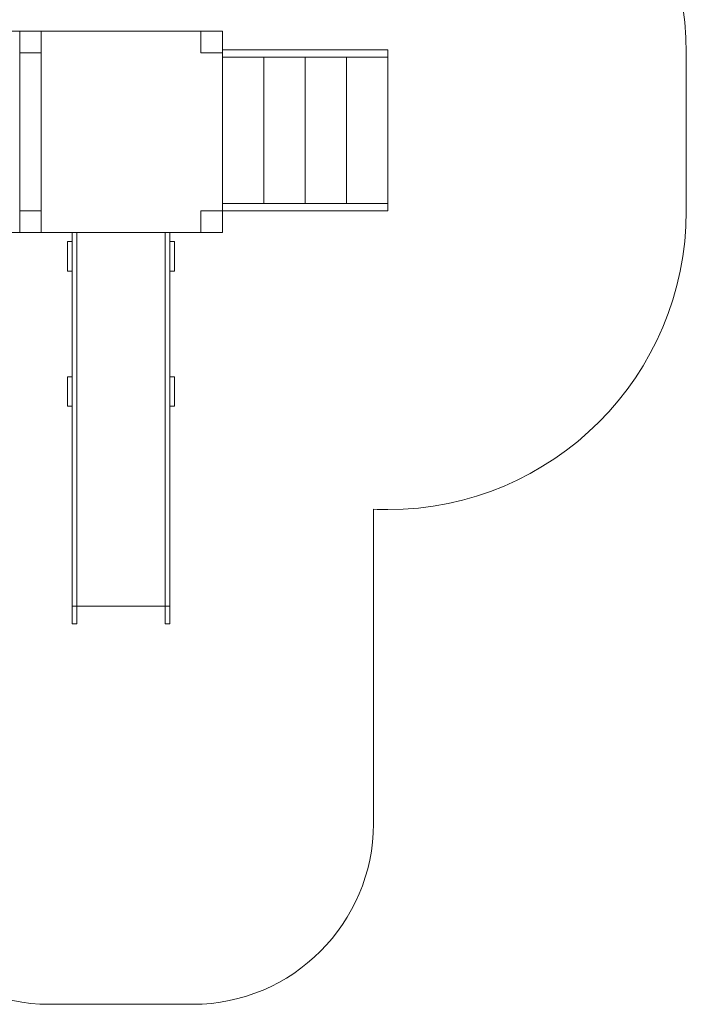
# Model space of a CAD drawing. Units: centimetres. Extents: x -13.78 to -6.78, y 2.32 to 9.83.
# Drawn here: x -10.13 to -6.78, y 2.32 to 7.27 of the extents above; entities that cross this region are included whole.
import ezdxf

# ---------------------------------------------------------------- set-up
doc = ezdxf.new("R2010")
doc.units = ezdxf.units.CM
doc.header["$MEASUREMENT"] = 0
doc.layers.add('Layer 1', color=7, linetype='Continuous')

msp = doc.modelspace()

# ---------------------------------------------------------------- linework, layer by layer
at = {"layer": 'Layer 1', "color": 254, "lineweight": 9}
for points in [[(-10.1325, 7.10212), (-10.02466, 7.10212), (-10.02466, 7.21008), (-10.1325, 7.21008), (-10.1325, 7.10212)], [(-10.1325, 7.10212), (-10.02466, 7.10212), (-10.02466, 7.21008), (-10.1325, 7.21008), (-10.1325, 7.10212)], [(-9.22174, 7.10212), (-9.1139, 7.10212), (-9.1139, 7.21008), (-9.22174, 7.21008), (-9.22174, 7.10212)], [(-10.1325, 6.19929), (-10.02466, 6.19929), (-10.02466, 6.30723), (-10.1325, 6.30723), (-10.1325, 6.19929)], [(-10.1325, 6.19929), (-10.02466, 6.19929), (-10.02466, 6.30723), (-10.1325, 6.30723), (-10.1325, 6.19929)], [(-9.22174, 6.19929), (-9.1139, 6.19929), (-9.1139, 6.30723), (-9.22174, 6.30723), (-9.22174, 6.19929)]]:
    msp.add_lwpolyline(points, close=True, dxfattribs=at)
at = {"layer": 'Layer 1', "color": 242, "lineweight": 9}
msp.add_open_spline([(-11.19682, 5.26566), (-11.4697, 4.98187), (-11.8532, 4.80524), (-12.278, 4.80524), (-12.278, 4.80524), (-13.10643, 4.80524), (-13.778, 5.47681), (-13.778, 6.30524), (-13.778, 6.30524), (-13.778, 6.57452), (-13.778, 6.83285), (-13.778, 7.10213), (-13.778, 7.10213), (-13.778, 7.86855), (-13.20319, 8.50063), (-12.46117, 8.59098), (-12.46117, 8.59098), (-12.12945, 9.32074), (-11.3898, 9.82868), (-10.53059, 9.82868), (-10.53059, 9.82868), (-9.66328, 9.82868), (-8.91793, 9.31106), (-8.59086, 8.57023), (-8.59086, 8.57023), (-8.49117, 8.5911), (-8.38787, 8.60213), (-8.28198, 8.60213), (-8.28198, 8.60213), (-7.45355, 8.60213), (-6.78198, 7.93056), (-6.78198, 7.10213), (-6.78198, 7.10213), (-6.78198, 6.83355), (-6.78198, 6.57582), (-6.78198, 6.30724), (-6.78198, 6.30724), (-6.78198, 5.47881), (-7.45355, 4.80724), (-8.28198, 4.80724), (-8.28198, 4.80724), (-8.30633, 4.80724), (-8.33052, 4.80789), (-8.35458, 4.80904), (-8.35458, 4.80904), (-8.35458, 4.80904), (-8.35458, 3.22867), (-8.35458, 3.22867), (-8.35458, 3.22867), (-8.35458, 2.72983), (-8.76271, 2.3217), (-9.26155, 2.3217), (-9.26155, 2.3217), (-9.26155, 2.3217), (-9.98483, 2.3217), (-9.98483, 2.3217), (-9.98483, 2.3217), (-10.48367, 2.3217), (-10.8918, 2.72983), (-10.8918, 3.22867), (-10.8918, 3.22867), (-10.8918, 3.22867), (-10.8918, 4.88766), (-10.8918, 4.88766), (-10.8918, 4.88766), (-11.01276, 4.99595), (-11.11607, 5.12355), (-11.19682, 5.26566)], degree=3, knots=[0, 0, 0, 0, 0.0555556, 0.0555556, 0.0555556, 0.0555556, 0.1111111, 0.1111111, 0.1111111, 0.1111111, 0.1666667, 0.1666667, 0.1666667, 0.1666667, 0.2222222, 0.2222222, 0.2222222, 0.2222222, 0.2777778, 0.2777778, 0.2777778, 0.2777778, 0.3333333, 0.3333333, 0.3333333, 0.3333333, 0.3888889, 0.3888889, 0.3888889, 0.3888889, 0.4444444, 0.4444444, 0.4444444, 0.4444444, 0.5, 0.5, 0.5, 0.5, 0.5555556, 0.5555556, 0.5555556, 0.5555556, 0.6111111, 0.6111111, 0.6111111, 0.6111111, 0.6666667, 0.6666667, 0.6666667, 0.6666667, 0.7222222, 0.7222222, 0.7222222, 0.7222222, 0.7777778, 0.7777778, 0.7777778, 0.7777778, 0.8333333, 0.8333333, 0.8333333, 0.8333333, 0.8888889, 0.8888889, 0.8888889, 0.8888889, 1, 1, 1, 1], dxfattribs=at)
at = {"layer": 'Layer 1', "color": 254, "lineweight": 9}
for points, knots in [([(-10.9354, 7.21007), (-10.9354, 7.21007), (-10.1325, 7.21007), (-10.1325, 7.21007), (-10.1325, 7.21007), (-10.1325, 7.21007), (-10.1325, 7.10212), (-10.1325, 7.10212), (-10.1325, 7.10212), (-10.1325, 7.10212), (-10.02464, 7.10212), (-10.02464, 7.10212), (-10.02464, 7.10212), (-10.02464, 7.10212), (-10.02464, 6.30723), (-10.02464, 6.30723), (-10.02464, 6.30723), (-10.02464, 6.30723), (-10.1325, 6.30723), (-10.1325, 6.30723), (-10.1325, 6.30723), (-10.1325, 6.30723), (-10.1325, 6.19927), (-10.1325, 6.19927), (-10.1325, 6.19927), (-10.1325, 6.19927), (-10.9354, 6.19927), (-10.9354, 6.19927), (-10.9354, 6.19927), (-10.9354, 6.19927), (-10.9354, 6.30723), (-10.9354, 6.30723), (-10.9354, 6.30723), (-10.9354, 6.30723), (-11.04326, 6.30723), (-11.04326, 6.30723), (-11.04326, 6.30723), (-11.04326, 6.30723), (-11.04326, 7.10212), (-11.04326, 7.10212), (-11.04326, 7.10212), (-11.04326, 7.10212), (-10.9354, 7.10212), (-10.9354, 7.10212), (-10.9354, 7.10212), (-10.9354, 7.10212), (-10.9354, 7.21007), (-10.9354, 7.21007)], [0, 0, 0, 0, 0.0769231, 0.0769231, 0.0769231, 0.0769231, 0.1538462, 0.1538462, 0.1538462, 0.1538462, 0.2307692, 0.2307692, 0.2307692, 0.2307692, 0.3076923, 0.3076923, 0.3076923, 0.3076923, 0.3846154, 0.3846154, 0.3846154, 0.3846154, 0.4615385, 0.4615385, 0.4615385, 0.4615385, 0.5384615, 0.5384615, 0.5384615, 0.5384615, 0.6153846, 0.6153846, 0.6153846, 0.6153846, 0.6923077, 0.6923077, 0.6923077, 0.6923077, 0.7692308, 0.7692308, 0.7692308, 0.7692308, 0.8461538, 0.8461538, 0.8461538, 0.8461538, 1, 1, 1, 1]), ([(-10.02464, 7.21007), (-10.02464, 7.21007), (-9.22174, 7.21007), (-9.22174, 7.21007), (-9.22174, 7.21007), (-9.22174, 7.21007), (-9.22174, 7.10211), (-9.22174, 7.10211), (-9.22174, 7.10211), (-9.22174, 7.10211), (-9.11389, 7.10211), (-9.11389, 7.10211), (-9.11389, 7.10211), (-9.11389, 7.10211), (-9.11389, 6.30724), (-9.11389, 6.30724), (-9.11389, 6.30724), (-9.11389, 6.30724), (-9.22174, 6.30724), (-9.22174, 6.30724), (-9.22174, 6.30724), (-9.22174, 6.30724), (-9.22174, 6.19927), (-9.22174, 6.19927), (-9.22174, 6.19927), (-9.22174, 6.19927), (-10.02464, 6.19927), (-10.02464, 6.19927), (-10.02464, 6.19927), (-10.02464, 6.19927), (-10.02464, 6.30724), (-10.02464, 6.30724), (-10.02464, 6.30724), (-10.02464, 6.30724), (-10.13249, 6.30724), (-10.13249, 6.30724), (-10.13249, 6.30724), (-10.13249, 6.30724), (-10.13249, 7.10211), (-10.13249, 7.10211), (-10.13249, 7.10211), (-10.13249, 7.10211), (-10.02464, 7.10211), (-10.02464, 7.10211), (-10.02464, 7.10211), (-10.02464, 7.10211), (-10.02464, 7.21007), (-10.02464, 7.21007)], [0, 0, 0, 0, 0.0769231, 0.0769231, 0.0769231, 0.0769231, 0.1538462, 0.1538462, 0.1538462, 0.1538462, 0.2307692, 0.2307692, 0.2307692, 0.2307692, 0.3076923, 0.3076923, 0.3076923, 0.3076923, 0.3846154, 0.3846154, 0.3846154, 0.3846154, 0.4615385, 0.4615385, 0.4615385, 0.4615385, 0.5384615, 0.5384615, 0.5384615, 0.5384615, 0.6153846, 0.6153846, 0.6153846, 0.6153846, 0.6923077, 0.6923077, 0.6923077, 0.6923077, 0.7692308, 0.7692308, 0.7692308, 0.7692308, 0.8461538, 0.8461538, 0.8461538, 0.8461538, 1, 1, 1, 1]), ([(-9.86877, 4.23247), (-9.86877, 4.23247), (-9.86877, 6.19928), (-9.86877, 6.19928), (-9.86877, 6.19928), (-9.86877, 6.19928), (-9.84573, 6.19928), (-9.84573, 6.19928), (-9.84573, 6.19928), (-9.84573, 6.19928), (-9.84573, 4.23247), (-9.84573, 4.23247), (-9.84573, 4.23247), (-9.84573, 4.23247), (-9.86877, 4.23247), (-9.86877, 4.23247)], [0, 0, 0, 0, 0.2, 0.2, 0.2, 0.2, 0.4, 0.4, 0.4, 0.4, 0.6, 0.6, 0.6, 0.6, 1, 1, 1, 1]), ([(-9.40065, 4.23247), (-9.40065, 4.23247), (-9.40065, 6.19928), (-9.40065, 6.19928), (-9.40065, 6.19928), (-9.40065, 6.19928), (-9.37761, 6.19928), (-9.37761, 6.19928), (-9.37761, 6.19928), (-9.37761, 6.19928), (-9.37761, 4.23247), (-9.37761, 4.23247), (-9.37761, 4.23247), (-9.37761, 4.23247), (-9.40065, 4.23247), (-9.40065, 4.23247)], [0, 0, 0, 0, 0.2, 0.2, 0.2, 0.2, 0.4, 0.4, 0.4, 0.4, 0.6, 0.6, 0.6, 0.6, 1, 1, 1, 1]), ([(-9.8918, 6.00558), (-9.8918, 6.00558), (-9.8918, 6.15321), (-9.8918, 6.15321), (-9.8918, 6.15321), (-9.8918, 6.15321), (-9.86877, 6.15321), (-9.86877, 6.15321), (-9.86877, 6.15321), (-9.86877, 6.15321), (-9.86877, 6.00558), (-9.86877, 6.00558), (-9.86877, 6.00558), (-9.86877, 6.00558), (-9.8918, 6.00558), (-9.8918, 6.00558)], [0, 0, 0, 0, 0.2, 0.2, 0.2, 0.2, 0.4, 0.4, 0.4, 0.4, 0.6, 0.6, 0.6, 0.6, 1, 1, 1, 1]), ([(-9.37761, 6.00558), (-9.37761, 6.00558), (-9.37761, 6.15321), (-9.37761, 6.15321), (-9.37761, 6.15321), (-9.37761, 6.15321), (-9.35458, 6.15321), (-9.35458, 6.15321), (-9.35458, 6.15321), (-9.35458, 6.15321), (-9.35458, 6.00558), (-9.35458, 6.00558), (-9.35458, 6.00558), (-9.35458, 6.00558), (-9.37761, 6.00558), (-9.37761, 6.00558)], [0, 0, 0, 0, 0.2, 0.2, 0.2, 0.2, 0.4, 0.4, 0.4, 0.4, 0.6, 0.6, 0.6, 0.6, 1, 1, 1, 1]), ([(-9.8918, 5.32674), (-9.8918, 5.32674), (-9.8918, 5.47437), (-9.8918, 5.47437), (-9.8918, 5.47437), (-9.8918, 5.47437), (-9.86877, 5.47437), (-9.86877, 5.47437), (-9.86877, 5.47437), (-9.86877, 5.47437), (-9.86877, 5.32674), (-9.86877, 5.32674), (-9.86877, 5.32674), (-9.86877, 5.32674), (-9.8918, 5.32674), (-9.8918, 5.32674)], [0, 0, 0, 0, 0.2, 0.2, 0.2, 0.2, 0.4, 0.4, 0.4, 0.4, 0.6, 0.6, 0.6, 0.6, 1, 1, 1, 1]), ([(-9.37761, 5.32674), (-9.37761, 5.32674), (-9.37761, 5.47437), (-9.37761, 5.47437), (-9.37761, 5.47437), (-9.37761, 5.47437), (-9.35458, 5.47437), (-9.35458, 5.47437), (-9.35458, 5.47437), (-9.35458, 5.47437), (-9.35458, 5.32674), (-9.35458, 5.32674), (-9.35458, 5.32674), (-9.35458, 5.32674), (-9.37761, 5.32674), (-9.37761, 5.32674)], [0, 0, 0, 0, 0.2, 0.2, 0.2, 0.2, 0.4, 0.4, 0.4, 0.4, 0.6, 0.6, 0.6, 0.6, 1, 1, 1, 1])]:
    msp.add_open_spline(points, degree=3, knots=knots, dxfattribs=at)
at = {"layer": 'Layer 1', "color": 7, "lineweight": 9}
for points in [[(-9.11389, 7.11733), (-9.11389, 7.11733), (-8.28198, 7.11733), (-8.28198, 7.11733), (-8.28198, 7.11733), (-8.28198, 7.11733), (-8.28198, 7.08051), (-8.28198, 7.08051), (-8.28198, 7.08051), (-8.28198, 7.08051), (-9.11389, 7.08051), (-9.11389, 7.08051), (-9.11389, 7.08051), (-9.11389, 7.08051), (-9.11389, 7.11733), (-9.11389, 7.11733)], [(-9.11388, 7.08051), (-9.11388, 7.08051), (-8.90591, 7.08051), (-8.90591, 7.08051), (-8.90591, 7.08051), (-8.90591, 7.08051), (-8.90591, 6.34406), (-8.90591, 6.34406), (-8.90591, 6.34406), (-8.90591, 6.34406), (-9.11388, 6.34406), (-9.11388, 6.34406), (-9.11388, 6.34406), (-9.11388, 6.34406), (-9.11388, 7.08051), (-9.11388, 7.08051)], [(-8.90591, 7.08051), (-8.90591, 7.08051), (-8.69794, 7.08051), (-8.69794, 7.08051), (-8.69794, 7.08051), (-8.69794, 7.08051), (-8.69794, 6.34406), (-8.69794, 6.34406), (-8.69794, 6.34406), (-8.69794, 6.34406), (-8.90591, 6.34406), (-8.90591, 6.34406), (-8.90591, 6.34406), (-8.90591, 6.34406), (-8.90591, 7.08051), (-8.90591, 7.08051)], [(-8.69793, 7.08051), (-8.69793, 7.08051), (-8.48996, 7.08051), (-8.48996, 7.08051), (-8.48996, 7.08051), (-8.48996, 7.08051), (-8.48996, 6.34406), (-8.48996, 6.34406), (-8.48996, 6.34406), (-8.48996, 6.34406), (-8.69793, 6.34406), (-8.69793, 6.34406), (-8.69793, 6.34406), (-8.69793, 6.34406), (-8.69793, 7.08051), (-8.69793, 7.08051)], [(-8.48995, 7.08051), (-8.48995, 7.08051), (-8.28199, 7.08051), (-8.28199, 7.08051), (-8.28199, 7.08051), (-8.28199, 7.08051), (-8.28199, 6.34406), (-8.28199, 6.34406), (-8.28199, 6.34406), (-8.28199, 6.34406), (-8.48995, 6.34406), (-8.48995, 6.34406), (-8.48995, 6.34406), (-8.48995, 6.34406), (-8.48995, 7.08051), (-8.48995, 7.08051)], [(-9.11389, 6.34406), (-9.11389, 6.34406), (-8.28198, 6.34406), (-8.28198, 6.34406), (-8.28198, 6.34406), (-8.28198, 6.34406), (-8.28198, 6.30724), (-8.28198, 6.30724), (-8.28198, 6.30724), (-8.28198, 6.30724), (-9.11389, 6.30724), (-9.11389, 6.30724), (-9.11389, 6.30724), (-9.11389, 6.30724), (-9.11389, 6.34406), (-9.11389, 6.34406)], [(-9.86877, 6.19928), (-9.86877, 6.19928), (-9.86877, 4.32169), (-9.86877, 4.32169), (-9.86877, 4.32169), (-9.86877, 4.32169), (-9.37761, 4.32169), (-9.37761, 4.32169), (-9.37761, 4.32169), (-9.37761, 4.32169), (-9.37761, 6.19928), (-9.37761, 6.19928), (-9.37761, 6.19928), (-9.37761, 6.19928), (-9.86877, 6.19928), (-9.86877, 6.19928)]]:
    msp.add_open_spline(points, degree=3, knots=[0, 0, 0, 0, 0.2, 0.2, 0.2, 0.2, 0.4, 0.4, 0.4, 0.4, 0.6, 0.6, 0.6, 0.6, 1, 1, 1, 1], dxfattribs=at)

doc.saveas('drawing.dxf')
